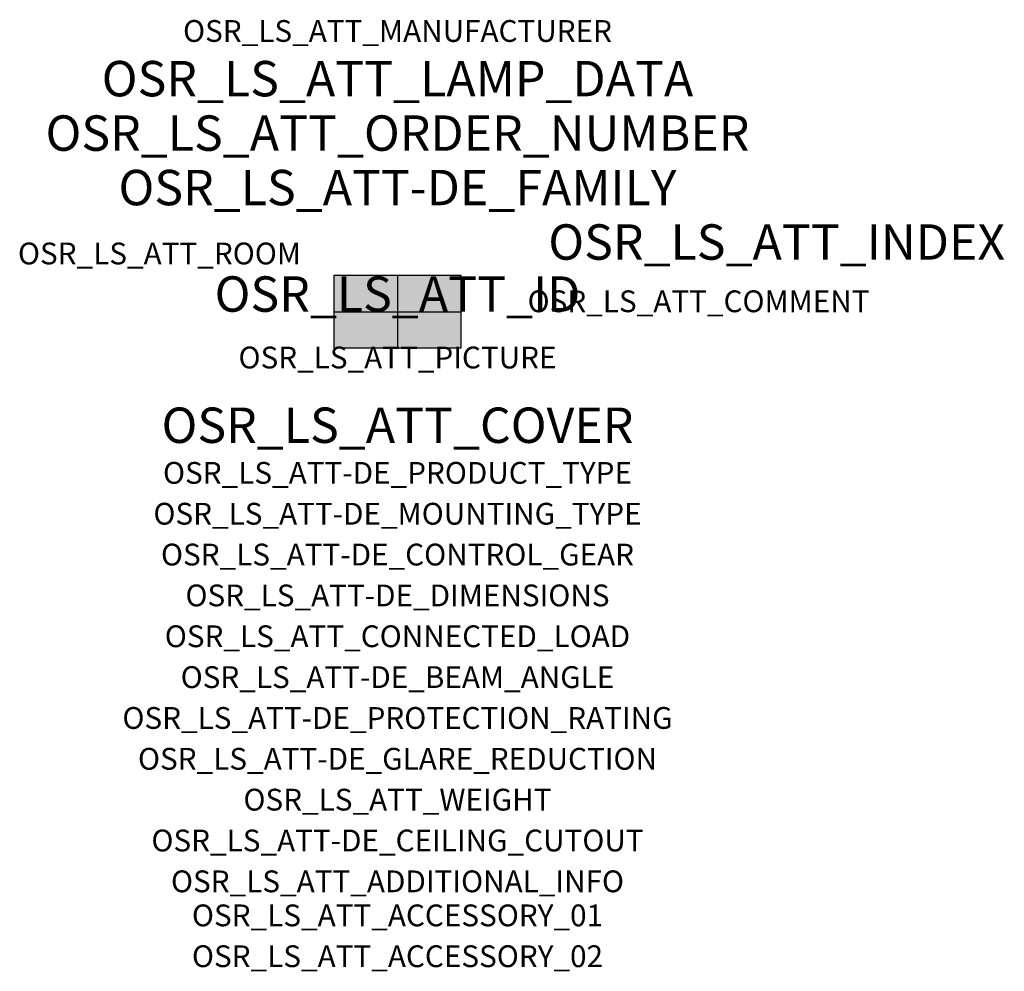
# Model space of a CAD drawing. Extents: x -1.39 to 2.23, y -2.42 to 1.07.
import ezdxf
from ezdxf.enums import TextEntityAlignment as Align

# ---------------------------------------------------------------- set-up
doc = ezdxf.new("R2010")
doc.units = 0
for name, color, linetype, true_color in [('osr_ls_att-de_beam_angle', 244, 'Continuous', 0xa02122), ('osr_ls_att-de_ceiling_cutout', 244, 'Continuous', 0xa02122), ('osr_ls_att-de_control_gear', 244, 'Continuous', 0xa02122), ('osr_ls_att-de_dimensions', 244, 'Continuous', 0xa02122), ('osr_ls_att-de_glare_reduction', 244, 'Continuous', 0xa02122), ('osr_ls_att-de_mounting_type', 244, 'Continuous', 0xa02122), ('osr_ls_att-de_product_type', 244, 'Continuous', 0xa02122), ('osr_ls_att-de_protection_rating', 244, 'Continuous', 0xa02122), ('osr_ls_att_accessory_01', 244, 'Continuous', 0xa02122), ('osr_ls_att_accessory_02', 244, 'Continuous', 0xa02122), ('osr_ls_att_additional_info', 244, 'Continuous', 0xa02122), ('osr_ls_att_comment', 244, 'Continuous', 0xa02122), ('osr_ls_att_connected_load', 244, 'Continuous', 0xa02122), ('osr_ls_att_cover', 244, 'Continuous', 0xa02122), ('osr_ls_att_id', 244, 'Continuous', 0xa02122), ('osr_ls_att_manufacturer', 244, 'Continuous', 0xa02122), ('osr_ls_att_picture', 244, 'Continuous', 0xa02122), ('osr_ls_att_room', 244, 'Continuous', 0xa02122), ('osr_ls_att_weight', 244, 'Continuous', 0xa02122)]:
    doc.layers.add(name, color=color, linetype=linetype, true_color=true_color)
for name, color, linetype in [('osr_ls_att-de_family', 7, 'Continuous'), ('osr_ls_att_index', 7, 'Continuous'), ('osr_ls_att_lamp_data', 7, 'Continuous'), ('osr_ls_att_order_number', 7, 'Continuous'), ('osr_ls_geo_contour', 7, 'Continuous'), ('osr_ls_geo_leo', 61, 'Continuous'), ('osr_ls_geo_snap', 61, 'Continuous')]:
    doc.layers.add(name, color=color, linetype=linetype)
doc.styles.add('osr_ls_txt_regular', font='txt')

msp = doc.modelspace()

# ---------------------------------------------------------------- hatches: boundary and pattern name
at = {"layer": 'osr_ls_geo_leo'}
msp.add_hatch(color=256, dxfattribs=at).paths.add_polyline_path([(-0.2335, -0.1325), (0.2335, -0.1325), (0.2335, 0.1325), (-0.2335, 0.1325)], flags=0)

# ---------------------------------------------------------------- linework, layer by layer
at = {"layer": 'osr_ls_geo_contour'}
msp.add_lwpolyline([(-0.2335, -0.1325), (0.2335, -0.1325), (0.2335, 0.1325), (-0.2335, 0.1325), (-0.2335, -0.1325)], close=True, dxfattribs=at)
at = {"layer": 'osr_ls_geo_snap'}
for p, q in [((0, 0.1325), (0, -0.1325)), ((-0.2335, 0), (0.2335, 0))]:
    msp.add_line(p, q, dxfattribs=at)

# ---------------------------------------------------------------- texts
at = {"layer": 'osr_ls_att-de_beam_angle', "style": 'osr_ls_txt_regular'}
msp.add_attdef('OSR_LS_ATT-DE_BEAM_ANGLE', text='breit strahlend', height=0.08, dxfattribs=at).set_placement((0, -1.3818), align=Align.CENTER)
at = {"layer": 'osr_ls_att-de_ceiling_cutout', "style": 'osr_ls_txt_regular'}
msp.add_attdef('OSR_LS_ATT-DE_CEILING_CUTOUT', text='', height=0.08, dxfattribs=at).set_placement((0, -1.9818), align=Align.CENTER)
at = {"layer": 'osr_ls_att-de_control_gear', "style": 'osr_ls_txt_regular'}
msp.add_attdef('OSR_LS_ATT-DE_CONTROL_GEAR', text='', height=0.08, dxfattribs=at).set_placement((0, -0.9318), align=Align.CENTER)
at = {"layer": 'osr_ls_att-de_dimensions', "style": 'osr_ls_txt_regular'}
msp.add_attdef('OSR_LS_ATT-DE_DIMENSIONS', text='L | B | H: 467 mm x 265 mm x 76 mm', height=0.08, dxfattribs=at).set_placement((0, -1.0818), align=Align.CENTER)
at = {"layer": 'osr_ls_att-de_family', "style": 'osr_ls_txt_regular'}
msp.add_attdef('OSR_LS_ATT-DE_FAMILY', text='Streetlight SL 31', height=0.13, dxfattribs=at).set_placement((0, 0.391), align=Align.CENTER)
at = {"layer": 'osr_ls_att-de_glare_reduction', "style": 'osr_ls_txt_regular'}
msp.add_attdef('OSR_LS_ATT-DE_GLARE_REDUCTION', text='', height=0.08, dxfattribs=at).set_placement((0, -1.6818), align=Align.CENTER)
at = {"layer": 'osr_ls_att-de_mounting_type', "style": 'osr_ls_txt_regular'}
msp.add_attdef('OSR_LS_ATT-DE_MOUNTING_TYPE', text='', height=0.08, dxfattribs=at).set_placement((0, -0.7818), align=Align.CENTER)
at = {"layer": 'osr_ls_att-de_product_type', "style": 'osr_ls_txt_regular'}
msp.add_attdef('OSR_LS_ATT-DE_PRODUCT_TYPE', text='Mastleuchte', height=0.08, dxfattribs=at).set_placement((0, -0.6318), align=Align.CENTER)
at = {"layer": 'osr_ls_att-de_protection_rating', "style": 'osr_ls_txt_regular'}
msp.add_attdef('OSR_LS_ATT-DE_PROTECTION_RATING', text='IP66', height=0.08, dxfattribs=at).set_placement((0, -1.5318), align=Align.CENTER)
at = {"layer": 'osr_ls_att_accessory_01', "style": 'osr_ls_txt_regular'}
msp.add_attdef('OSR_LS_ATT_ACCESSORY_01', text='', height=0.08, dxfattribs=at).set_placement((0, -2.2818), align=Align.BOTTOM_CENTER)
at = {"layer": 'osr_ls_att_accessory_02', "style": 'osr_ls_txt_regular'}
msp.add_attdef('OSR_LS_ATT_ACCESSORY_02', text='', height=0.08, dxfattribs=at).set_placement((0, -2.4318), align=Align.BOTTOM_CENTER)
at = {"layer": 'osr_ls_att_additional_info', "style": 'osr_ls_txt_regular'}
msp.add_attdef('OSR_LS_ATT_ADDITIONAL_INFO', text='', height=0.08, dxfattribs=at).set_placement((0, -2.1318), align=Align.CENTER)
at = {"layer": 'osr_ls_att_comment', "style": 'osr_ls_txt_regular'}
msp.add_attdef('OSR_LS_ATT_COMMENT', text='', height=0.08, dxfattribs=at).set_placement((0.4779, 0.0783), align=Align.TOP_LEFT)
at = {"layer": 'osr_ls_att_connected_load', "style": 'osr_ls_txt_regular'}
msp.add_attdef('OSR_LS_ATT_CONNECTED_LOAD', text='19.2 W', height=0.08, dxfattribs=at).set_placement((0, -1.2318), align=Align.CENTER)
at = {"layer": 'osr_ls_att_cover', "style": 'osr_ls_txt_regular'}
msp.add_attdef('OSR_LS_ATT_COVER', text='', height=0.13, dxfattribs=at).set_placement((0, -0.4818), align=Align.CENTER)
at = {"layer": 'osr_ls_att_id', "lineweight": 50, "style": 'osr_ls_txt_regular', "flags": 3}
msp.add_attdef('OSR_LS_ATT_ID', text='59076_3373', height=0.13, dxfattribs=at).set_placement((0, 0), align=Align.CENTER)
at = {"layer": 'osr_ls_att_index', "color": 7, "lineweight": 50, "style": 'osr_ls_txt_regular'}
msp.add_attdef('OSR_LS_ATT_INDEX', (0.554, 0.191), '***', height=0.13, dxfattribs=at)
at = {"layer": 'osr_ls_att_lamp_data', "style": 'osr_ls_txt_regular'}
msp.add_attdef('OSR_LS_ATT_LAMP_DATA', text='1 x LED 3000K | CRI >= 70 2860 lm', height=0.13, dxfattribs=at).set_placement((0, 0.791), align=Align.CENTER)
at = {"layer": 'osr_ls_att_manufacturer', "style": 'osr_ls_txt_regular'}
msp.add_attdef('OSR_LS_ATT_MANUFACTURER', text='Siteco', height=0.08, dxfattribs=at).set_placement((0, 0.991), align=Align.CENTER)
at = {"layer": 'osr_ls_att_order_number', "style": 'osr_ls_txt_regular'}
msp.add_attdef('OSR_LS_ATT_ORDER_NUMBER', text='5XH1D3AT08BA', height=0.13, dxfattribs=at).set_placement((0, 0.591), align=Align.CENTER)
at = {"layer": 'osr_ls_att_picture', "style": 'osr_ls_txt_regular', "flags": 1}
msp.add_attdef('OSR_LS_ATT_PICTURE', text='5XH1D3AT08BA.jpg', height=0.08, dxfattribs=at).set_placement((0, -0.2082), align=Align.CENTER)
at = {"layer": 'osr_ls_att_room', "style": 'osr_ls_txt_regular'}
msp.add_attdef('OSR_LS_ATT_ROOM', text='', height=0.08, dxfattribs=at).set_placement((-0.8744, 0.1739), align=Align.CENTER)
at = {"layer": 'osr_ls_att_weight', "style": 'osr_ls_txt_regular'}
msp.add_attdef('OSR_LS_ATT_WEIGHT', text='5.37 kg', height=0.08, dxfattribs=at).set_placement((0, -1.8318), align=Align.CENTER)

doc.saveas('drawing.dxf')
